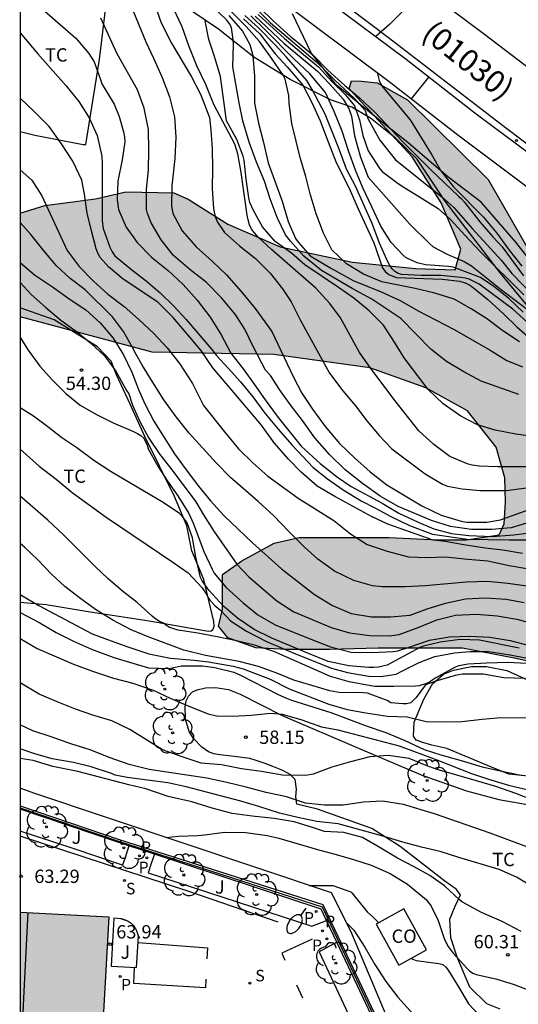
# Model space of a CAD drawing. Units: millimetres. Extents: x 586944 to 587299, y 4796790 to 4797041.
# Drawn here: x 586944 to 586972, y 4796848 to 4796903 of the extents above; entities that cross this region are included whole.
import ezdxf

# ---------------------------------------------------------------- set-up
doc = ezdxf.new("R2010")
doc.units = ezdxf.units.MM
for name, color, linetype in [('010106', 9, 'Continuous'), ('020104', 34, 'Continuous'), ('020109', 7, 'CABEZA_TALUD'), ('020110', 7, 'Continuous'), ('020204', 9, 'Continuous'), ('020308', 9, 'Continuous'), ('060108', 9, 'Continuous'), ('060113', 4, 'Continuous'), ('070104', 3, 'Continuous'), ('070105', 6, 'Continuous'), ('080107', 9, 'Continuous'), ('080109', 9, 'Continuous'), ('080301', 9, 'Continuous'), ('080302', 9, 'Continuous'), ('100106', 63, 'Continuous'), ('100116', 71, 'Continuous'), ('100202', 3, 'Continuous'), ('100301', 7, 'Continuous'), ('100302', 7, 'Continuous'), ('210201', 9, 'Continuous'), ('210203', 4, 'Continuous'), ('210204', 9, 'Continuous'), ('210205', 4, 'Continuous'), ('210301', 9, 'Continuous'), ('210303', 4, 'Continuous'), ('210304', 9, 'Continuous'), ('210305', 4, 'Continuous'), ('250202', 9, 'Continuous'), ('260101', 9, 'Continuous'), ('990501', 21, 'Continuous'), ('990504', 63, 'Continuous')]:
    doc.layers.add(name, color=color, linetype=linetype)
doc.layers.add('020105', color=24, linetype='Continuous', lineweight=30)
doc.layers.add('080111', color=7, linetype='Continuous', lineweight=30)
doc.styles.add('ARIAL', font='ARIAL.TTF', dxfattribs={"height": 1})
doc.styles.add('ROMANS', font='romans__.ttf', dxfattribs={"height": 1})
doc.linetypes.add('CABEZA_TALUD', pattern='A,0.1,[204,DONOSTI.shx,S=0.15,R=0,X=0,Y=0],0,0.2', length=0.3)

# ---------------------------------------------------------------- blocks, each defined once
blk = doc.blocks.new('ARBOL')
blk.add_circle((0, 0), 0.0587)
for centre, radius, start, end in [((-0.28, 0.855), 0.3, 359.2878, 173.6078), ((0.097, 0.97), 0.21, 23.1565, 160.4665), ((0.438, 0.881), 0.24, 301.578, 139.328), ((-0.564, 0.381), 0.532, 92.28, 254.58), ((0.656, 0.288), 0.443, 319.8556, 114.7656), ((-0.091, 0.321), 0.12, 119.14, 310.56), ((0.819, -0.249), 0.383, 235.5275, 62.0275), ((-0.556, -0.339), 0.555, 142.64, 266.54), ((-0.039, -0.384), 0.21, 189.64, 323.88), ((-0.301, -0.676), 0.45, 213.78, 295.32), ((0.299, -0.624), 0.532, 224.67, 0.24)]:
    blk.add_arc(centre, radius, start, end)
blk = doc.blocks.new('PLUVI3')
blk.add_circle((0, 0), 0.055)
blk = doc.blocks.new('COTAPU')
blk.add_circle((0, 0), 0.075)
blk = doc.blocks.new('PLUVI2')
blk.add_circle((0, 0), 0.055)
blk = doc.blocks.new('FAREDI')
blk.add_line((0, 0), (0.5, 0))
blk.add_lwpolyline([(0.5, 0, 0.159986), (0.538, -0.117, 0.106322), (0.675, -0.238, 0.071006), (0.858, -0.309, 0.057309), (1.099, -0.337, 0.057309), (1.339, -0.309, 0.071006), (1.522, -0.238, 0.106322), (1.659, -0.117, 0.159986), (1.697, 0, 0.159986), (1.659, 0.117, 0.106322), (1.522, 0.238, 0.071006), (1.339, 0.309, 0.057309), (1.099, 0.337, 0.057309), (0.858, 0.309, 0.071006), (0.675, 0.238, 0.106322), (0.538, 0.117, 0.159986)], format="xyb", close=True)
blk = doc.blocks.new('SANEA')
blk.add_circle((0, 0), 0.055)
blk = doc.blocks.new('PLUVI1')
blk.add_circle((0, 0), 0.055)

msp = doc.modelspace()

# ---------------------------------------------------------------- hatches: boundary and pattern name
at = {"layer": '990501'}
msp.add_hatch(color=256, dxfattribs=at).paths.add_polyline_path([(586949.081, 4796852.425), (586946.581, 4796852.563), (586944.081, 4796852.7), (586944.081, 4796833.109), (586946.038, 4796833.074), (586947.017, 4796833.056), (586947.995, 4796833.039), (586948.538, 4796842.731)])
at = {"layer": '990504'}
msp.add_hatch(color=256, dxfattribs=at).paths.add_polyline_path([(586944.082, 4796892.04), (586944.082, 4796886.213), (586951.513, 4796884.207), (586958.368, 4796884.087), (586963.772, 4796883.335), (586966.924, 4796882.199), (586969.284, 4796880.919), (586970.884, 4796878.875), (586971.376, 4796877.147), (586971.412, 4796875.783), (586971.332, 4796874.559), (586971.052, 4796873.939), (586969.204, 4796873.659), (586967.608, 4796873.659), (586964.856, 4796873.775), (586959.804, 4796873.791), (586958.392, 4796873.459), (586956.568, 4796872.471), (586955.484, 4796871.707), (586955.476, 4796869.739), (586955.26, 4796868.795), (586955.772, 4796868.139), (586957.348, 4796867.575), (586959.084, 4796867.483), (586961.496, 4796867.479), (586964.24, 4796867.547), (586968.996, 4796867.551), (586971.912, 4796866.999), (586977.227, 4796865.827), (586983.179, 4796862.183), (586986.543, 4796858.911), (586991.667, 4796859.099), (587006.042, 4796859.191), (587009.414, 4796859.782), (587009.75, 4796861.71), (587002.071, 4796863.035), (586996.099, 4796864.207), (586991.143, 4796865.831), (586987.723, 4796867.847), (586985.763, 4796870.195), (586983.371, 4796877.043), (586982.38, 4796878.855), (586980.38, 4796880.607), (586978.432, 4796882.483), (586975.62, 4796884.271), (586973.324, 4796888.91), (586970.44, 4796893.938), (586965.888, 4796898.426), (586964.18, 4796899.37), (586963.312, 4796899.47), (586962.745, 4796899.49), (586962.613, 4796899.046), (586966.164, 4796895.218), (586967.788, 4796892.618), (586968.892, 4796890.014), (586968.584, 4796888.847), (586966.356, 4796888.919), (586962.792, 4796889.275), (586958.724, 4796890.147), (586955.773, 4796891.419), (586953.549, 4796892.835), (586952.741, 4796893.175), (586950.025, 4796893.239), (586948.321, 4796892.839), (586945.481, 4796892.471)])

# ---------------------------------------------------------------- linework, layer by layer
at = {"layer": '010106', "flags": 128}
msp.add_lwpolyline([(586944.08, 4796790.053), (587294.07, 4796790.045), (587294.075, 4797040.038), (586944.085, 4797040.046)], close=True, dxfattribs=at)
at = {"layer": '020104', "flags": 128}
for points, elevation in [([(586968.683, 4796907.948), (586967.436, 4796905.857), (586966.922, 4796904.95), (586966.257, 4796904.073), (586964.897, 4796902.682), (586964.116, 4796901.977)], 43), ([(586951.234, 4796905.008), (586952.022, 4796902.752), (586952.598, 4796901.603), (586953.724, 4796899.717), (586954.238, 4796898.733), (586954.738, 4796897.417), (586954.816, 4796896.717), (586954.894, 4796895.669), (586954.912, 4796894.545), (586954.902, 4796893.433), (586954.974, 4796892.295), (586955.006, 4796892.089), (586955.082, 4796891.803), (586955.196, 4796891.535), (586955.598, 4796890.953), (586956.427, 4796890.201), (586957.329, 4796889.481), (586958.161, 4796888.667), (586958.863, 4796887.789), (586959.341, 4796887.043), (586959.847, 4796886.043), (586961.507, 4796883.029), (586962.247, 4796882.047), (586962.967, 4796881.199), (586963.603, 4796880.355), (586964.305, 4796879.531), (586965.021, 4796878.777), (586966.893, 4796877.367), (586967.867, 4796876.789), (586968.141, 4796876.669), (586968.979, 4796876.517), (586969.981, 4796876.433), (586971.453, 4796876.428), (586972.603, 4796876.585)], 49.5), ([(586972.163, 4796881.831), (586970.041, 4796882.58), (586969.064, 4796883.102), (586968.1, 4796883.683), (586967.208, 4796884.387), (586965.53, 4796886.112), (586963.883, 4796887.197), (586962.785, 4796887.8), (586961.05, 4796888.816), (586960.058, 4796889.619), (586959.308, 4796890.459), (586959.028, 4796890.815), (586958.562, 4796891.792), (586958.158, 4796892.839), (586957.837, 4796893.831), (586957.398, 4796894.912), (586956.979, 4796896.041), (586956.615, 4796897.229), (586956.419, 4796898.255), (586956.067, 4796900.272), (586956.091, 4796901.541), (586956.079, 4796901.786), (586955.977, 4796902.492), (586955.864, 4796902.703), (586955.715, 4796902.894), (586954.729, 4796903.855)], 48), ([(586957.6, 4796903.584), (586958.34, 4796902.862), (586958.68, 4796902.552), (586959.332, 4796901.97), (586959.668, 4796901.704), (586960.576, 4796900.932), (586961.416, 4796900.09), (586962.362, 4796899.224), (586963.185, 4796898.526), (586964.061, 4796897.72), (586965.615, 4796896.072), (586967.213, 4796894.478), (586968.761, 4796892.994), (586968.925, 4796892.856), (586969.087, 4796892.678), (586969.965, 4796891.542), (586970.701, 4796890.712), (586971.227, 4796890.146), (586972.434, 4796888.519)], 43.5), ([(586945.466, 4796903.407), (586947.22, 4796901.885), (586947.954, 4796901.033), (586948.248, 4796900.563), (586948.614, 4796899.563), (586948.686, 4796899.321), (586949.384, 4796898.165), (586949.65, 4796897.485), (586949.898, 4796896.617), (586949.954, 4796896.321), (586949.978, 4796896.049), (586949.826, 4796895.035), (586949.582, 4796893.841), (586949.538, 4796892.785), (586949.62, 4796892.239), (586950.048, 4796891.257), (586950.668, 4796890.381), (586951.482, 4796889.569), (586952.42, 4796888.811), (586953.264, 4796888.033), (586954.057, 4796887.147), (586954.783, 4796886.177), (586955.391, 4796885.227), (586955.951, 4796884.161), (586956.637, 4796883.275), (586957.269, 4796882.413), (586957.877, 4796881.531), (586958.607, 4796880.547), (586959.917, 4796878.927), (586960.975, 4796877.954), (586961.947, 4796877.184), (586962.716, 4796876.664), (586964.473, 4796875.717), (586965.413, 4796875.155), (586966.497, 4796874.643), (586967.387, 4796874.265), (586968.382, 4796874.005), (586969.355, 4796873.892), (586970.663, 4796873.833), (586971.887, 4796873.943), (586973.054, 4796874.084)], 51), ([(586972.97, 4796874.703), (586971.738, 4796874.333), (586970.642, 4796874.227), (586969.506, 4796874.243), (586968.316, 4796874.403), (586967.24, 4796874.739), (586966.306, 4796875.131), (586965.376, 4796875.537), (586964.358, 4796876.107), (586963.368, 4796876.821), (586962.378, 4796877.595), (586961.504, 4796878.459), (586960.676, 4796879.397), (586959.978, 4796880.371), (586959.344, 4796881.191), (586958.734, 4796882.057), (586958.188, 4796882.899), (586957.904, 4796883.199), (586957.232, 4796884.499), (586956.744, 4796885.509), (586956.188, 4796886.351), (586955.426, 4796887.283), (586954.566, 4796888.151), (586953.647, 4796888.861), (586952.709, 4796889.655), (586952.031, 4796890.531), (586951.451, 4796891.489), (586951.247, 4796892.013), (586951.197, 4796892.253), (586951.199, 4796893.381), (586951.305, 4796894.455), (586951.327, 4796895.565), (586951.307, 4796896.743), (586951.065, 4796897.943), (586950.691, 4796898.985), (586949.541, 4796901.007), (586948.621, 4796903.007)], 50.5), ([(586975.51, 4796877.753), (586970.99, 4796877.765), (586969.952, 4796877.795), (586969.53, 4796877.847), (586969.312, 4796877.905), (586968.288, 4796878.339), (586967.388, 4796879.023), (586966.538, 4796879.781), (586965.134, 4796881.565), (586963.8, 4796883.345), (586963.19, 4796884.199), (586962.128, 4796886.155), (586961.53, 4796886.963), (586960.728, 4796887.809), (586958.25, 4796889.977), (586957.458, 4796890.705), (586957.12, 4796891.137), (586957.006, 4796891.389), (586956.925, 4796891.655), (586956.869, 4796891.929), (586956.534, 4796894.329), (586956.35, 4796895.379), (586956.175, 4796895.931), (586954.995, 4796898.147), (586954.535, 4796899.279), (586954.027, 4796900.323), (586953.589, 4796901.459), (586953.203, 4796902.532), (586952.719, 4796903.554)], 49), ([(586972.207, 4796884.797), (586971.273, 4796885.424), (586970.338, 4796886.117), (586969.482, 4796886.646), (586968.53, 4796887.198), (586967.439, 4796887.541), (586966.33, 4796887.801), (586964.448, 4796888.169), (586963.415, 4796888.597), (586962.452, 4796889.182), (586961.642, 4796889.975), (586961.163, 4796890.922), (586960.756, 4796891.999), (586960.409, 4796893.124), (586960.163, 4796894.094), (586959.877, 4796895.097), (586959.379, 4796897.091), (586959.239, 4796898.216), (586959.209, 4796898.659), (586959.007, 4796899.577), (586958.889, 4796899.813), (586958.2, 4796900.82), (586957.56, 4796901.708), (586956.803, 4796902.54), (586955.977, 4796903.369)], 47), ([(586972.62, 4796885.916), (586971.827, 4796886.644), (586969.929, 4796888.034), (586969.378, 4796888.318), (586969.138, 4796888.387), (586968.907, 4796888.427), (586967.772, 4796888.522), (586966.67, 4796888.538), (586965.565, 4796888.587), (586965.371, 4796888.647), (586965.18, 4796888.757), (586965.036, 4796888.912), (586964.898, 4796889.095), (586964.786, 4796889.306), (586964.32, 4796890.355), (586963.908, 4796891.456), (586962.964, 4796893.558), (586962.468, 4796894.517), (586962.04, 4796895.64), (586961.252, 4796897.608), (586960.536, 4796898.994), (586960.224, 4796899.501), (586959.091, 4796900.824), (586958.45, 4796901.513), (586957.505, 4796902.474), (586956.738, 4796903.16)], 46), ([(586972.419, 4796886.461), (586971.583, 4796887.258), (586970.756, 4796887.92), (586970.003, 4796888.42), (586968.468, 4796888.999), (586968.208, 4796889.036), (586966.905, 4796889.137), (586966.444, 4796889.247), (586965.826, 4796889.533), (586965.652, 4796889.67), (586964.969, 4796890.395), (586964.4, 4796891.312), (586963.88, 4796892.39), (586963.385, 4796893.462), (586962.965, 4796894.463), (586962.571, 4796895.541), (586962.213, 4796896.649), (586961.764, 4796897.757), (586961.286, 4796898.836), (586960.403, 4796899.885), (586959.48, 4796900.747), (586957.92, 4796902.323), (586957.081, 4796903.141)], 45.5), ([(586957.483, 4796903.214), (586958.966, 4796901.868), (586960.031, 4796900.963), (586960.892, 4796900.269), (586961.639, 4796899.449), (586962.384, 4796898.72), (586962.911, 4796898.074), (586963.201, 4796897.285), (586963.379, 4796896.414), (586963.689, 4796895.54), (586964.329, 4796894.538), (586964.461, 4796894.385), (586965.292, 4796893.76), (586965.604, 4796893.553), (586966.58, 4796892.966), (586967.623, 4796892.306), (586968.326, 4796891.676), (586969.146, 4796890.779), (586969.997, 4796889.88), (586972.445, 4796887.445)], 44.5), ([(586957.534, 4796903.394), (586958.186, 4796902.76), (586960.802, 4796900.52), (586961.82, 4796899.509), (586962.884, 4796898.503), (586963.515, 4796897.818), (586963.666, 4796897.362), (586964.335, 4796896.144), (586965.224, 4796895.043), (586967.831, 4796892.965), (586968.515, 4796892.352), (586969.555, 4796891.16), (586971.197, 4796889.379), (586971.771, 4796888.647), (586973.711, 4796886.662)], 44), ([(586973.23, 4796879.44), (586972.004, 4796879.604), (586970.828, 4796879.824), (586969.83, 4796880.128), (586968.904, 4796880.612), (586967.908, 4796881.316), (586967.06, 4796882.114), (586965.71, 4796883.888), (586965.162, 4796884.778), (586964.54, 4796885.736), (586963.73, 4796886.547), (586962.868, 4796887.256), (586962.006, 4796887.859), (586960.105, 4796889.134), (586959.362, 4796889.79), (586958.45, 4796890.444), (586957.726, 4796891.268), (586957.215, 4796892.186), (586957.025, 4796892.642), (586956.967, 4796892.896), (586956.813, 4796893.948), (586956.703, 4796895.02), (586956.647, 4796895.238), (586956.286, 4796896.189), (586955.707, 4796897.23), (586955.359, 4796899.724), (586955.031, 4796900.863), (586954.703, 4796901.811), (586954.477, 4796902.951)], 48.5), ([(586956.668, 4796902.97), (586957.584, 4796902.125), (586958.45, 4796901.016), (586959.123, 4796900.279), (586959.993, 4796899.251), (586960.506, 4796898.27), (586960.976, 4796897.227), (586961.42, 4796896.051), (586961.882, 4796894.888), (586962.618, 4796893.441), (586963.119, 4796892.286), (586964.007, 4796890.36), (586964.491, 4796888.961), (586964.641, 4796888.754), (586964.837, 4796888.592), (586965.263, 4796888.42), (586967.853, 4796888.316), (586968.852, 4796888.218), (586969.136, 4796888.12), (586969.346, 4796888.024), (586969.52, 4796887.915), (586970.424, 4796887.185), (586971.315, 4796886.363), (586972.051, 4796885.638), (586972.974, 4796884.84)], 46.5), ([(586944.082, 4796902.185), (586945.071, 4796901.013), (586946.659, 4796899.225), (586947.389, 4796898.333), (586947.963, 4796897.399), (586948.413, 4796896.407), (586948.681, 4796895.251), (586948.703, 4796894.837), (586948.707, 4796891.585), (586948.755, 4796891.175), (586949.131, 4796890.117), (586949.257, 4796889.871), (586949.411, 4796889.641), (586950.379, 4796888.845), (586951.183, 4796888.235), (586951.961, 4796887.551), (586952.741, 4796886.803), (586953.43, 4796886.049), (586954.886, 4796884.367), (586955.142, 4796884.031), (586955.802, 4796883.315), (586956.486, 4796882.541), (586957.192, 4796881.699), (586957.868, 4796880.781), (586958.616, 4796879.879), (586959.39, 4796879.007), (586960.591, 4796877.719), (586961.395, 4796877.086), (586962.267, 4796876.47), (586963.293, 4796875.854), (586964.097, 4796875.443), (586964.952, 4796874.964), (586966.012, 4796874.468), (586967.312, 4796873.972), (586969.253, 4796873.688), (586971.618, 4796873.647), (586972.79, 4796873.647)], 51.5), ([(586964.18, 4796899.948), (586964.292, 4796899.498), (586964.388, 4796899.303), (586964.51, 4796899.13), (586966.043, 4796897.289), (586967.222, 4796895.375), (586967.775, 4796894.416), (586968.496, 4796893.521), (586970.174, 4796891.818), (586970.935, 4796890.916), (586971.622, 4796889.965), (586972.341, 4796889.055)], 43), ([(586967.098, 4796899.715), (586966.104, 4796898.475)], 43), ([(586972.374, 4796872.879), (586971.274, 4796873.063), (586970.268, 4796873.181), (586969.074, 4796873.369), (586968.014, 4796873.567), (586967.346, 4796873.63), (586964.781, 4796874.536), (586963.875, 4796874.964), (586961.81, 4796876.099), (586960.808, 4796876.675), (586959.912, 4796877.459), (586959.188, 4796878.193), (586958.392, 4796879.115), (586957.678, 4796880.113), (586956.118, 4796881.953), (586955.356, 4796882.819), (586954.934, 4796883.335), (586954.262, 4796884.335), (586952.701, 4796886.169), (586951.827, 4796887.023), (586949.887, 4796888.333), (586949.049, 4796889.011), (586948.585, 4796889.539), (586948.457, 4796889.785), (586948.357, 4796890.029), (586948.095, 4796891.043), (586947.865, 4796892.041), (586947.699, 4796893.117), (586947.551, 4796893.895), (586947.053, 4796894.959), (586946.407, 4796895.935), (586945.715, 4796896.913), (586944.881, 4796897.751), (586944.082, 4796898.52)], 52), ([(586972.743, 4796871.02), (586971.541, 4796871.194), (586970.409, 4796871.316), (586969.207, 4796871.264), (586966.919, 4796871.072), (586965.739, 4796871.002), (586964.479, 4796871.002), (586963.925, 4796871.06), (586962.873, 4796871.356), (586961.789, 4796871.888), (586960.849, 4796872.56), (586960.099, 4796873.246), (586959.219, 4796874.12), (586958.363, 4796875), (586957.489, 4796875.816), (586955.921, 4796877.156), (586955.125, 4796877.99), (586953.591, 4796879.66), (586952.865, 4796880.574), (586952.175, 4796881.54), (586951.527, 4796882.542), (586950.93, 4796883.514), (586950.614, 4796884.08), (586950.416, 4796884.476), (586949.908, 4796885.384), (586949.29, 4796886.206), (586947.738, 4796887.72), (586946.896, 4796888.362), (586946.124, 4796889.082), (586945.432, 4796889.892), (586944.682, 4796890.84), (586944.082, 4796891.521)], 53), ([(586944.082, 4796889.267), (586944.898, 4796888.572), (586945.896, 4796887.896), (586946.896, 4796887.182), (586947.778, 4796886.604), (586948.592, 4796885.874), (586949.314, 4796885.004), (586949.9, 4796884.07), (586950.38, 4796883.094), (586950.741, 4796882.122), (586951.107, 4796881.31), (586951.613, 4796880.332), (586952.777, 4796878.496), (586953.373, 4796877.668), (586954.129, 4796876.67), (586954.809, 4796875.84), (586955.551, 4796875.016), (586957.163, 4796873.478), (586958.793, 4796872.024), (586960.667, 4796870.584), (586961.673, 4796869.948), (586962.715, 4796869.506), (586963.877, 4796869.326), (586964.941, 4796869.322), (586966.043, 4796869.404), (586967.009, 4796869.766), (586968.033, 4796870.096), (586969.171, 4796870.328), (586970.283, 4796870.382), (586971.455, 4796870.312), (586972.473, 4796870.126)], 53.5), ([(586944.082, 4796888.136), (586944.708, 4796887.46), (586945.528, 4796886.738), (586946.382, 4796886.022), (586947.246, 4796885.372), (586948.066, 4796884.718), (586948.826, 4796884.002), (586949.474, 4796883.148), (586949.95, 4796882.268), (586950.071, 4796882.054), (586950.203, 4796881.864), (586950.403, 4796881.226), (586950.831, 4796880.31), (586951.323, 4796879.382), (586951.947, 4796878.464), (586952.641, 4796877.566), (586953.979, 4796875.784), (586954.401, 4796875.054), (586954.991, 4796874.14), (586956.283, 4796872.288), (586956.985, 4796871.558), (586958.543, 4796870.212), (586959.491, 4796869.608), (586960.533, 4796869.176), (586961.591, 4796868.71), (586962.631, 4796868.41), (586963.767, 4796868.266), (586964.873, 4796868.258), (586965.159, 4796868.28), (586965.431, 4796868.326), (586966.491, 4796868.71), (586967.557, 4796869.146), (586968.595, 4796869.404), (586969.785, 4796869.47), (586970.951, 4796869.372), (586972.055, 4796869.18), (586973.211, 4796868.874)], 54), ([(586944.082, 4796885.093), (586944.122, 4796884.99), (586944.536, 4796884.324), (586945.194, 4796883.434), (586945.904, 4796882.644), (586946.646, 4796881.898), (586947.47, 4796881.24), (586948.348, 4796880.718), (586949.323, 4796880.242), (586950.463, 4796879.748), (586950.691, 4796879.634), (586950.877, 4796879.518), (586951.041, 4796879.366), (586951.227, 4796878.98), (586951.283, 4796878.776), (586951.829, 4796877.796), (586952.379, 4796876.956), (586952.953, 4796876.128), (586953.573, 4796875.144), (586953.847, 4796874.562), (586954.421, 4796872.994), (586954.887, 4796872.002), (586955.015, 4796871.774), (586955.687, 4796870.974), (586956.635, 4796870.108), (586957.469, 4796869.43), (586958.451, 4796868.874), (586960.543, 4796868.024), (586961.565, 4796867.63), (586962.733, 4796867.332), (586963.895, 4796867.31), (586965.083, 4796867.372), (586965.347, 4796867.4), (586965.995, 4796867.606), (586967.127, 4796868.008), (586968.265, 4796868.194), (586969.409, 4796868.222), (586970.529, 4796868.166), (586971.677, 4796867.988), (586973.973, 4796867.394)], 54.5), ([(586944.082, 4796878.754), (586945.156, 4796877.804), (586946.114, 4796877.062), (586947.011, 4796876.322), (586948.935, 4796874.928), (586952.677, 4796872.396), (586953.547, 4796871.792), (586954.333, 4796870.956), (586954.551, 4796870.606), (586954.647, 4796870.422), (586954.763, 4796870.256), (586955.055, 4796869.96), (586955.359, 4796869.686), (586955.92, 4796869.091), (586956.823, 4796868.505), (586957.948, 4796867.934), (586959.58, 4796867.237), (586961.608, 4796866.428), (586962.512, 4796866.19), (586963.7, 4796865.984), (586964.397, 4796865.968), (586965.253, 4796866.095), (586965.573, 4796866.27), (586966.553, 4796866.756), (586967.427, 4796867.08), (586968.551, 4796867.3), (586969.419, 4796867.372), (586970.467, 4796867.362), (586971.563, 4796867.198), (586972.653, 4796866.994)], 55.5), ([(586972.615, 4796866.694), (586971.555, 4796866.742), (586970.341, 4796866.714), (586969.315, 4796866.654), (586968.791, 4796866.552), (586968.539, 4796866.464), (586967.487, 4796865.894), (586967.163, 4796865.652), (586966.967, 4796865.562), (586966.549, 4796865.434), (586966.339, 4796865.408), (586965.133, 4796865.392), (586964.065, 4796865.4), (586963.833, 4796865.43), (586962.615, 4796865.664), (586961.569, 4796865.952), (586958.361, 4796867.36), (586957.279, 4796867.732), (586956.273, 4796867.968), (586955.171, 4796868.186), (586954.081, 4796868.392), (586952.987, 4796868.57), (586952.499, 4796868.712), (586952.321, 4796868.824), (586952.159, 4796868.968), (586951.931, 4796869.062), (586951.731, 4796869.182), (586951.515, 4796869.356), (586950.669, 4796870.13), (586949.851, 4796870.766), (586949.045, 4796871.456), (586948.299, 4796872.154), (586946.547, 4796873.908), (586945.643, 4796874.754), (586944.082, 4796876.118)], 56), ([(586972.515, 4796865.84), (586971.327, 4796865.88), (586970.157, 4796866.094), (586968.989, 4796866.086), (586968.575, 4796866.01), (586967.483, 4796865.702), (586966.901, 4796865.484), (586966.379, 4796864.786), (586966.075, 4796864.478), (586965.845, 4796864.43), (586965.625, 4796864.426), (586964.957, 4796864.486), (586964.753, 4796864.61), (586963.647, 4796865.018), (586963.405, 4796865.048), (586963.145, 4796865.052), (586962.137, 4796865.04), (586961.529, 4796865.162), (586960.517, 4796865.446), (586959.489, 4796865.758), (586958.537, 4796866.144), (586957.505, 4796866.53), (586956.411, 4796866.814), (586954.521, 4796867.15), (586953.301, 4796867.446), (586951.291, 4796868.19), (586950.341, 4796868.579), (586949.301, 4796869.123), (586948.333, 4796869.723), (586947.419, 4796870.397), (586946.599, 4796871.033), (586945.839, 4796871.727), (586945.083, 4796872.529), (586944.335, 4796873.233), (586944.081, 4796873.451)], 56.5), ([(586944.081, 4796870.577), (586944.167, 4796870.513), (586945.127, 4796869.961), (586948.145, 4796868.363), (586949.199, 4796867.967), (586950.155, 4796867.631), (586951.335, 4796867.235), (586952.547, 4796866.999), (586953.885, 4796866.877), (586954.694, 4796866.786), (586956.082, 4796866.547), (586956.644, 4796866.398), (586958.163, 4796865.802), (586959.225, 4796865.27), (586961.463, 4796864.402), (586962.507, 4796864.112), (586963.559, 4796863.908), (586964.765, 4796863.722), (586965.873, 4796863.698), (586966.949, 4796863.43), (586967.853, 4796863.402), (586968.965, 4796863.432), (586970.103, 4796863.56), (586971.157, 4796863.648), (586973.57, 4796863.642)], 57), ([(586944.081, 4796868.105), (586945.047, 4796867.535), (586947.095, 4796866.655), (586948.157, 4796866.261), (586949.331, 4796865.871), (586950.429, 4796865.589), (586951.565, 4796865.193), (586952.537, 4796864.735), (586953.587, 4796864.283), (586954.675, 4796863.853), (586955.135, 4796863.753), (586956.063, 4796863.729), (586957.093, 4796863.78), (586958.185, 4796863.906), (586958.847, 4796863.832), (586959.953, 4796863.53), (586961.053, 4796863.134), (586961.977, 4796862.964), (586965.421, 4796862.06), (586967.545, 4796861.272), (586969.506, 4796860.498), (586970.456, 4796860.182), (586971.588, 4796859.846), (586972.616, 4796859.598)], 58), ([(586972.96, 4796858.996), (586971.99, 4796859.382), (586970.878, 4796859.768), (586969.79, 4796860.096), (586967.565, 4796860.72), (586966.939, 4796860.946), (586965.999, 4796861.348), (586964.801, 4796861.512), (586963.783, 4796861.438), (586962.693, 4796861.158), (586961.633, 4796860.86), (586960.579, 4796860.463), (586960.175, 4796860.385), (586958.855, 4796860.405), (586957.669, 4796860.619), (586956.545, 4796860.773), (586955.425, 4796860.983), (586954.269, 4796861.089), (586953.197, 4796861.431), (586952.095, 4796861.839), (586950.265, 4796862.969), (586949.243, 4796863.471), (586948.177, 4796863.791), (586947.197, 4796864.127), (586946.159, 4796864.529), (586945.147, 4796864.973), (586944.081, 4796865.611)], 58.5), ([(586972.613, 4796856.373), (586970.544, 4796857.142), (586967.42, 4796858.224), (586965.662, 4796858.761), (586964.482, 4796858.936), (586963.416, 4796858.885), (586962.279, 4796858.721), (586961.223, 4796858.727), (586960.143, 4796858.839), (586959.078, 4796859.18), (586957.934, 4796859.432), (586956.816, 4796859.733), (586955.72, 4796859.996), (586954.6, 4796860.23), (586953.478, 4796860.415), (586951.34, 4796860.734), (586950.225, 4796861.013), (586949.088, 4796861.398), (586948.017, 4796861.828), (586946.944, 4796862.172), (586945.836, 4796862.567), (586944.79, 4796862.903), (586944.081, 4796863.233)], 59), ([(586972.602, 4796854.323), (586972.04, 4796854.673), (586971.054, 4796855.095), (586968.794, 4796855.777), (586967.736, 4796856.119), (586966.688, 4796856.353), (586965.625, 4796856.638), (586964.575, 4796856.948), (586961.993, 4796857.66), (586960.789, 4796857.808), (586959.727, 4796858.018), (586958.695, 4796858.26), (586957.529, 4796858.642), (586956.511, 4796858.942), (586953.427, 4796859.748), (586952.395, 4796859.976), (586950.111, 4796860.282), (586949.433, 4796860.414), (586949.225, 4796860.502), (586948.075, 4796860.878), (586947.095, 4796861.116), (586945.879, 4796861.336), (586944.901, 4796861.606), (586944.081, 4796861.886)], 59.5), ([(586952.289, 4796856.907), (586952.999, 4796856.968), (586954.073, 4796857.018), (586954.489, 4796857.058), (586955.591, 4796857.208), (586956.791, 4796857.186), (586957.987, 4796857.012), (586958.643, 4796856.858), (586960.831, 4796856.216), (586961.877, 4796855.948), (586962.863, 4796855.67), (586963.847, 4796855.334), (586964.924, 4796854.876), (586965.904, 4796854.276), (586966.958, 4796853.386), (586967.22, 4796853.04), (586967.614, 4796852.22), (586967.98, 4796851.162), (586968.18, 4796850.762), (586968.47, 4796850.384), (586969.232, 4796849.54), (586969.394, 4796849.39), (586969.57, 4796849.266), (586969.77, 4796849.196), (586970.874, 4796848.946), (586971.906, 4796848.632), (586972.882, 4796848.242)], 60.5), ([(586960.364, 4796854.197), (586961.689, 4796854.19), (586962.703, 4796853.837), (586962.759, 4796853.789), (586963.633, 4796852.716), (586963.99, 4796852.4), (586964.273, 4796852.095)], 61), ([(586962.459, 4796852.092), (586962.883, 4796851.69), (586963.498, 4796850.731), (586964.061, 4796849.752), (586964.672, 4796848.792), (586965.349, 4796847.906), (586966.211, 4796846.961), (586966.973, 4796846.076), (586967.616, 4796845.469), (586968.422, 4796844.768), (586968.808, 4796844.51), (586970.002, 4796844.048), (586971.016, 4796843.941)], 61.5), ([(586966.125, 4796850.101), (586966.191, 4796850.047), (586966.385, 4796849.979), (586967.669, 4796849.804), (586967.883, 4796849.748), (586968.046, 4796849.606), (586968.183, 4796849.439), (586968.775, 4796848.501), (586969.334, 4796847.533), (586969.936, 4796846.905)], 61)]:
    msp.add_lwpolyline(points, dxfattribs=dict(at, elevation=elevation))
at = {"layer": '020105', "flags": 128}
for points, elevation in [([(586950.329, 4796903.692), (586951.153, 4796901.68), (586951.587, 4796900.76), (586952.077, 4796899.666), (586952.497, 4796898.578), (586952.783, 4796897.456), (586952.849, 4796896.308), (586952.801, 4796895.124), (586952.617, 4796893.578), (586952.605, 4796892.442), (586952.683, 4796892.014), (586953.215, 4796891.054), (586953.989, 4796890.136), (586954.911, 4796889.314), (586955.694, 4796888.572), (586956.524, 4796887.638), (586957.314, 4796886.68), (586958.252, 4796885.379), (586959.464, 4796882.838), (586959.942, 4796881.914), (586960.538, 4796881.016), (586961.26, 4796880.024), (586962.076, 4796879.082), (586962.914, 4796878.268), (586963.798, 4796877.476), (586964.736, 4796876.746), (586966.708, 4796875.564), (586967.8, 4796875.046), (586968.926, 4796874.698), (586969.222, 4796874.652), (586970.362, 4796874.64), (586971.138, 4796874.78), (586972.962, 4796875.441)], 50), ([(586955.831, 4796903.167), (586956.595, 4796902.279), (586957.01, 4796901.538), (586957.179, 4796900.904), (586957.287, 4796899.741), (586957.275, 4796898.222), (586957.507, 4796897.101), (586957.79, 4796896.008), (586958.046, 4796894.878), (586958.833, 4796892.721), (586959.184, 4796891.561), (586959.597, 4796890.622), (586959.73, 4796890.402), (586960.421, 4796889.639), (586961.609, 4796888.933), (586962.827, 4796888.257), (586964.412, 4796887.603), (586965.474, 4796887.126), (586966.501, 4796886.536), (586968.53, 4796885.488), (586970.553, 4796884.325), (586971.498, 4796883.747), (586972.378, 4796883.392)], 47.5), ([(586957.313, 4796903.13), (586958.949, 4796901.594), (586960.833, 4796900.032), (586961.497, 4796899.321), (586962.266, 4796898.464), (586962.588, 4796897.927), (586962.748, 4796897.495), (586962.911, 4796896.395), (586963.241, 4796895.188), (586963.677, 4796894.059), (586966.012, 4796891.442), (586967.148, 4796890.312), (586967.347, 4796890.149), (586968.174, 4796889.71), (586969.097, 4796889.323), (586969.493, 4796889.08), (586971.187, 4796887.729), (586972.874, 4796886.439)], 45), ([(586944.082, 4796894.469), (586944.732, 4796893.894), (586945.304, 4796893.012), (586946.734, 4796889.938), (586947.4, 4796889.046), (586948.196, 4796888.226), (586949.028, 4796887.488), (586949.934, 4796886.788), (586950.762, 4796886.054), (586951.584, 4796885.278), (586952.359, 4796884.46), (586953.063, 4796883.576), (586953.782, 4796882.455), (586954.407, 4796881.206), (586955.587, 4796879.726), (586956.381, 4796878.774), (586957.185, 4796877.992), (586958.039, 4796877.242), (586958.905, 4796876.59), (586959.741, 4796876.004), (586961.749, 4796874.74), (586962.695, 4796873.994), (586963.623, 4796873.392), (586964.745, 4796873.008), (586965.945, 4796872.698), (586967.031, 4796872.652), (586968.035, 4796872.704), (586969.295, 4796872.56), (586970.425, 4796872.466), (586971.615, 4796872.208), (586972.729, 4796872.012)], 52.5), ([(586972.185, 4796867.552), (586969.949, 4796868.01), (586968.867, 4796868.036), (586967.745, 4796867.89), (586966.795, 4796867.66), (586966.599, 4796867.586), (586964.747, 4796866.606), (586964.515, 4796866.536), (586964.263, 4796866.49), (586963.999, 4796866.468), (586963.725, 4796866.47), (586962.599, 4796866.56), (586961.433, 4796866.814), (586960.317, 4796867.254), (586958.263, 4796868.124), (586957.261, 4796868.606), (586956.329, 4796869.236), (586955.543, 4796869.918), (586954.701, 4796870.816), (586954.333, 4796871.35), (586954.247, 4796871.54), (586953.985, 4796872.684), (586953.791, 4796873.76), (586953.493, 4796874.614), (586953.223, 4796874.974), (586953.047, 4796875.136), (586952.139, 4796875.75), (586949.215, 4796877.479), (586948.231, 4796878.122), (586947.266, 4796878.832), (586946.43, 4796879.392), (586945.636, 4796880.016), (586944.826, 4796880.616), (586944.082, 4796881.08)], 55), ([(586944.081, 4796869.556), (586945.187, 4796868.975), (586946.107, 4796868.437), (586947.077, 4796867.945), (586948.107, 4796867.494), (586949.359, 4796867.039), (586951.309, 4796866.457), (586952.477, 4796866.407), (586953.155, 4796866.557), (586954.356, 4796866.555), (586955.049, 4796866.464), (586956.119, 4796866.204), (586956.497, 4796866.04), (586958.617, 4796864.944), (586959.086, 4796864.735), (586959.371, 4796864.622), (586961.571, 4796863.942), (586963.563, 4796863.176), (586964.669, 4796862.812), (586965.713, 4796862.38), (586966.843, 4796861.854), (586967.767, 4796861.552), (586968.925, 4796861.238), (586970.094, 4796860.884), (586971.206, 4796860.628), (586972.302, 4796860.4)], 57.5), ([(586972.304, 4796851.61), (586971.228, 4796852.18), (586970.064, 4796852.684), (586968.988, 4796853.258), (586968.816, 4796853.394), (586967.984, 4796854.184), (586967.148, 4796854.752), (586966.268, 4796855.244), (586965.336, 4796855.728), (586964.401, 4796856.298), (586963.363, 4796856.896), (586962.313, 4796857.176), (586961.221, 4796857.234), (586960.607, 4796857.448), (586959.519, 4796857.776), (586958.379, 4796857.962), (586957.157, 4796858.094), (586956.013, 4796858.256), (586954.901, 4796858.552), (586953.749, 4796858.906), (586952.423, 4796859.204), (586951.169, 4796859.632), (586950.197, 4796859.868), (586947.337, 4796860.605), (586945.927, 4796860.886), (586944.817, 4796861.238), (586944.081, 4796861.344)], 60)]:
    msp.add_lwpolyline(points, dxfattribs=dict(at, elevation=elevation))
at = {"layer": '020109'}
msp.add_polyline3d([(586982.567, 4796847.219, 60.022), (586980.559, 4796850.555, 58.982), (586979.231, 4796853.923, 58.294), (586978.759, 4796857.883, 57.662), (586979.663, 4796860.443, 57.126), (586980.999, 4796863.507, 55.774), (586982.039, 4796867.819, 53.43), (586982.023, 4796873.219, 50.991), (586981.319, 4796876.523, 48.911), (586980.704, 4796878.243, 48.471), (586979.472, 4796879.899, 48.143), (586975.256, 4796883.667, 45.607), (586971.128, 4796888.666, 44.631), (586968.016, 4796892.722, 44.287), (586966.432, 4796895.082, 44.263), (586965.216, 4796896.258, 44.263), (586963.816, 4796897.386, 44.471), (586962.768, 4796898.002, 44.703), (586961.561, 4796898.426, 45.223), (586959.297, 4796899.57, 46.535), (586957.233, 4796900.81, 47.671), (586955.257, 4796902.386, 48.479), (586953.169, 4796903.794, 49.207)], dxfattribs=at)
at = {"layer": '020110'}
msp.add_polyline3d([(586973.708, 4796888.238, 42.423), (586971.992, 4796890.406, 42.703), (586970.044, 4796892.666, 42.851), (586968.176, 4796894.082, 43.039), (586965.916, 4796896.022, 42.907), (586964.048, 4796897.474, 43.123), (586961.877, 4796899.27, 43.279), (586960.477, 4796901.054, 43.287), (586959.417, 4796903.25, 43.291)], dxfattribs=at)
at = {"layer": '060108'}
for points in [[(586944.082, 4796917.099, 44.239), (586948.407, 4796913.882, 44.009), (586952.891, 4796910.426, 43.731), (586957.283, 4796907.112, 43.479), (586961.491, 4796903.928, 43.315), (586965.83, 4796900.702, 43.081), (586969.696, 4796897.692, 42.829), (586972.916, 4796895.284, 42.699), (586977.178, 4796892.082, 42.473), (586980.958, 4796889.212, 42.251), (586983.328, 4796887.394, 42.089), (586985.98, 4796885.396, 41.935), (586988.547, 4796883.502, 41.847), (586991.133, 4796881.518, 41.759), (586993.307, 4796880.068, 41.643), (586995.205, 4796878.908, 41.551), (586996.919, 4796877.994, 41.415), (586999.225, 4796876.92, 41.349), (587001.323, 4796876.004, 41.271), (587003.487, 4796875.194, 41.141), (587005.371, 4796874.59, 41.115)], [(587004.911, 4796873.068, 41.164), (587002.967, 4796873.691, 41.193), (587000.728, 4796874.529, 41.327), (586998.573, 4796875.47, 41.407), (586996.212, 4796876.57, 41.476), (586994.419, 4796877.526, 41.616), (586992.454, 4796878.727, 41.711), (586990.21, 4796880.224, 41.831), (586987.593, 4796882.231, 41.92), (586985.033, 4796884.12, 42.008), (586982.369, 4796886.127, 42.162), (586979.997, 4796887.947, 42.324), (586976.223, 4796890.812, 42.546), (586971.965, 4796894.011, 42.772), (586968.735, 4796896.427, 42.902), (586964.871, 4796899.435, 43.154), (586960.54, 4796902.655, 43.388), (586956.327, 4796905.843, 43.552), (586951.93, 4796909.16, 43.804), (586947.45, 4796912.613, 44.082), (586944.082, 4796915.118, 44.261)]]:
    msp.add_polyline3d(points, dxfattribs=at)
at = {"layer": '060113'}
msp.add_polyline3d([(586944.082, 4796917.617, 44.145), (586947.494, 4796915.074, 43.985), (586951.814, 4796911.706, 43.753), (586957.03, 4796907.826, 43.377), (586964.83, 4796901.922, 42.913), (586971.421, 4796896.858, 42.673), (586980.365, 4796890.106, 42.129), (586988.204, 4796884.25, 41.793), (586991.964, 4796881.458, 41.577), (586993.772, 4796880.306, 41.465), (586995.46, 4796879.29, 41.457), (586997.092, 4796878.41, 41.369), (586999.516, 4796877.234, 41.265), (587001.86, 4796876.298, 41.161), (587003.916, 4796875.498, 41.025), (587006.516, 4796874.706, 40.961)], dxfattribs=at)
at = {"layer": '070104'}
for points in [[(586944.082, 4796896.636, 52.345), (586944.917, 4796896.423, 52.311), (586947.625, 4796895.895, 51.887), (586947.785, 4796895.895, 51.731), (586948.553, 4796900.691, 50.847), (586948.981, 4796904.287, 50.327), (586948.269, 4796904.511, 50.475), (586945.209, 4796905.079, 50.879), (586944.082, 4796905.34, 51.012)], [(586944.081, 4796870.148, 57.015), (586945.548, 4796870.012, 56.83), (586948.02, 4796869.6, 56.61), (586949.64, 4796869.355, 56.33), (586951.34, 4796869.087, 56.19), (586954.468, 4796868.559, 56.062), (586954.688, 4796868.507, 56.01), (586954.844, 4796868.535, 55.99), (586954.96, 4796868.631, 55.97), (586955, 4796868.803, 55.93), (586954.98, 4796869.063, 55.894), (586954.424, 4796871.423, 55.574), (586953.752, 4796873.035, 55.21), (586953.476, 4796874.443, 55.058), (586952.78, 4796876.083, 54.89), (586951.104, 4796879.475, 54.45), (586950.16, 4796881.535, 54.218), (586949.509, 4796882.943, 54.098), (586949.205, 4796883.715, 54.094), (586948.441, 4796884.523, 54.114), (586946.001, 4796886.039, 54.358), (586944.082, 4796886.711, 54.392)], [(586972.695, 4796860.355, 57.382), (586971.611, 4796860.459, 57.378), (586970.635, 4796860.851, 57.318), (586968.108, 4796861.899, 57.166), (586967.272, 4796862.091, 57.138), (586966.752, 4796862.239, 57.138), (586966.384, 4796862.371, 57.134), (586966.232, 4796862.611, 57.074), (586966.268, 4796863.383, 56.982), (586966.816, 4796864.687, 56.678), (586967.308, 4796865.543, 56.662), (586967.924, 4796866.087, 56.606), (586968.48, 4796866.315, 56.578), (586969.504, 4796866.531, 56.55), (586970.34, 4796866.527, 56.518), (586971.488, 4796866.303, 56.522), (586972.724, 4796865.731, 56.534)], [(586971.115, 4796847.232, 60.786), (586970.359, 4796847.528, 60.766), (586969.407, 4796848.468, 60.718), (586968.695, 4796850.168, 60.51), (586968.339, 4796851.252, 60.394), (586968.275, 4796852.308, 60.206), (586968.583, 4796853.032, 60.034), (586968.879, 4796853.672, 59.798), (586968.635, 4796853.988, 59.734), (586967.991, 4796854.444, 59.722), (586965.484, 4796856.4, 59.514), (586963.896, 4796857.408, 59.378), (586960.82, 4796858.488, 59.134), (586959.668, 4796858.768, 59.082), (586959.616, 4796859.18, 58.97), (586959.648, 4796859.624, 58.922), (586959.572, 4796860.16, 58.394), (586959.28, 4796860.44, 58.354), (586958.872, 4796860.668, 58.35), (586958.32, 4796860.888, 58.298), (586957.888, 4796861.068, 58.294), (586957.368, 4796861.224, 58.302), (586957.016, 4796861.344, 58.302), (586955.992, 4796861.472, 58.314), (586955.336, 4796861.544, 58.298), (586954.996, 4796861.612, 58.29), (586954.688, 4796861.724, 58.298), (586954.316, 4796861.976, 58.294), (586953.852, 4796862.468, 58.278), (586953.604, 4796862.868, 58.254), (586953.388, 4796863.568, 58.174), (586953.38, 4796864.268, 58.018), (586953.432, 4796864.584, 58.022), (586953.56, 4796864.848, 58.006), (586953.796, 4796865.092, 57.954), (586954.06, 4796865.208, 57.922), (586954.512, 4796865.332, 57.87), (586955.08, 4796865.339, 57.822), (586955.808, 4796865.227, 57.814), (586956.472, 4796864.971, 57.818), (586958.836, 4796863.759, 57.986), (586963.128, 4796861.935, 58.41), (586966.752, 4796860.387, 58.662), (586969.219, 4796859.519, 58.746), (586971.031, 4796859.035, 58.75), (586972.975, 4796858.695, 58.678)]]:
    msp.add_polyline3d(points, dxfattribs=at)
at = {"layer": '070105'}
for points in [[(586944.081, 4796858.674, 63.732), (586949.661, 4796856.791, 63.898), (586961.126, 4796853.136, 63.751), (586971.774, 4796830.67, 63.992), (586965.989, 4796843.822, 62.352), (586962.697, 4796851.619, 61.395), (586961.61, 4796853.779, 61.299), (586944.85, 4796859.403, 60.651), (586944.081, 4796859.676, 60.605)], [(586950.21, 4796856.436, 63.824), (586949.635, 4796856.626, 63.824), (586946.858, 4796857.559, 63.742), (586944.081, 4796858.491, 63.66)], [(586951.641, 4796855.965, 63.824), (586950.21, 4796856.436, 63.824)], [(586961.343, 4796852.223, 63.823), (586961.04, 4796852.867, 63.823), (586955.337, 4796854.747, 63.824), (586951.641, 4796855.965, 63.824)], [(586961.919, 4796851.003, 63.822), (586961.343, 4796852.223, 63.823)], [(586968.146, 4796837.808, 63.814), (586964.837, 4796844.819, 63.818), (586961.919, 4796851.003, 63.822)]]:
    msp.add_polyline3d(points, dxfattribs=at)
at = {"layer": '080107'}
msp.add_polyline3d([(586964.123, 4796852.012, 63.11), (586965.411, 4796849.705, 62.747), (586966.975, 4796850.572, 62.786), (586965.687, 4796852.879, 63.149), (586964.123, 4796852.012, 63.11)], dxfattribs=at)
at = {"layer": '080109'}
msp.add_polyline3d([(586944.517, 4796852.676, 82.643), (586944.297, 4796848.223, 82.658), (586944.081, 4796843.836, 82.672)], dxfattribs=at)
at = {"layer": '080111'}
msp.add_polyline3d([(586944.081, 4796852.7, 63.451), (586946.581, 4796852.563, 63.594), (586949.081, 4796852.425, 63.736), (586948.538, 4796842.731, 63.982), (586947.995, 4796833.039, 64.227)], dxfattribs=at)
at = {"layer": '100106', "elevation": 54.272, "flags": 128}
for points in [[(586944.082, 4796892.04), (586945.481, 4796892.471), (586948.321, 4796892.839), (586950.025, 4796893.239), (586952.741, 4796893.175), (586953.549, 4796892.835), (586955.773, 4796891.419), (586958.724, 4796890.147), (586962.792, 4796889.275), (586966.356, 4796888.919), (586968.584, 4796888.847), (586968.892, 4796890.014), (586967.788, 4796892.618), (586966.164, 4796895.218), (586962.613, 4796899.046), (586962.745, 4796899.49), (586963.312, 4796899.47), (586964.18, 4796899.37), (586965.888, 4796898.426), (586970.44, 4796893.938), (586973.324, 4796888.91)], [(586977.227, 4796865.827), (586971.912, 4796866.999), (586968.996, 4796867.551), (586964.24, 4796867.547), (586961.496, 4796867.479), (586959.084, 4796867.483), (586957.348, 4796867.575), (586955.772, 4796868.139), (586955.26, 4796868.795), (586955.476, 4796869.739), (586955.484, 4796871.707), (586956.568, 4796872.471), (586958.392, 4796873.459), (586959.804, 4796873.791), (586964.856, 4796873.775), (586967.608, 4796873.659), (586969.204, 4796873.659), (586971.052, 4796873.939), (586971.332, 4796874.559), (586971.412, 4796875.783), (586971.376, 4796877.147), (586970.884, 4796878.875), (586969.284, 4796880.919), (586966.924, 4796882.199), (586963.772, 4796883.335), (586958.368, 4796884.087), (586951.513, 4796884.207), (586944.082, 4796886.213)]]:
    msp.add_lwpolyline(points, dxfattribs=at)
at = {"layer": '100116'}
for points in [[(586944.081, 4796858.568, 63.733), (586949.629, 4796856.696, 63.898), (586961.082, 4796853.002, 63.846), (586971.706, 4796830.554, 64.167), (587006.713, 4796822.378, 63.978)], [(586950.21, 4796856.436, 63.823), (586950.031, 4796855.891, 63.819), (586949.851, 4796855.346, 63.766), (586947.065, 4796856.271, 63.552), (586944.081, 4796857.26, 63.337)], [(586951.641, 4796855.965, 63.822), (586951.466, 4796855.433, 63.822), (586951.291, 4796854.902, 63.822), (586960.515, 4796851.904, 63.771), (586961.343, 4796852.223, 63.782)], [(586949.77, 4796852.319, 63.921), (586949.364, 4796852.352, 63.963), (586949.215, 4796849.652, 64.075), (586950.631, 4796849.575, 63.977), (586950.746, 4796851.352, 63.935), (586950.739, 4796851.376, 63.935), (586950.731, 4796851.4, 63.934), (586950.724, 4796851.423, 63.934), (586950.716, 4796851.447, 63.934), (586950.709, 4796851.471, 63.933), (586950.701, 4796851.494, 63.933), (586950.693, 4796851.518, 63.933), (586950.685, 4796851.541, 63.932), (586950.677, 4796851.565, 63.932), (586950.669, 4796851.588, 63.932), (586950.66, 4796851.611, 63.931), (586950.651, 4796851.634, 63.931), (586950.642, 4796851.656, 63.931), (586950.632, 4796851.679, 63.93), (586950.622, 4796851.701, 63.93), (586950.612, 4796851.723, 63.93), (586950.601, 4796851.744, 63.929), (586950.59, 4796851.765, 63.929), (586950.578, 4796851.786, 63.929), (586950.566, 4796851.807, 63.928), (586950.553, 4796851.827, 63.928), (586950.54, 4796851.847, 63.928), (586950.513, 4796851.885, 63.927), (586950.483, 4796851.921, 63.926), (586950.469, 4796851.938, 63.926), (586950.453, 4796851.955, 63.926), (586950.438, 4796851.972, 63.925), (586950.422, 4796851.988, 63.925), (586950.405, 4796852.003, 63.925), (586950.388, 4796852.019, 63.924), (586950.371, 4796852.034, 63.924), (586950.353, 4796852.048, 63.924), (586950.335, 4796852.063, 63.924), (586950.317, 4796852.076, 63.923), (586950.298, 4796852.09, 63.923), (586950.279, 4796852.103, 63.923), (586950.259, 4796852.116, 63.923), (586950.24, 4796852.128, 63.922), (586950.22, 4796852.14, 63.922), (586950.2, 4796852.152, 63.922), (586950.18, 4796852.163, 63.922), (586950.159, 4796852.174, 63.922), (586950.139, 4796852.184, 63.921), (586950.118, 4796852.194, 63.921), (586950.085, 4796852.209, 63.921), (586950.051, 4796852.224, 63.921), (586950.038, 4796852.229, 63.921), (586950.026, 4796852.234, 63.921), (586950.013, 4796852.239, 63.921), (586950.001, 4796852.244, 63.921), (586949.988, 4796852.249, 63.921), (586949.975, 4796852.253, 63.921), (586949.963, 4796852.258, 63.921), (586949.95, 4796852.262, 63.921), (586949.937, 4796852.267, 63.921), (586949.924, 4796852.271, 63.921), (586949.911, 4796852.275, 63.921), (586949.899, 4796852.279, 63.921), (586949.886, 4796852.284, 63.921), (586949.873, 4796852.288, 63.921), (586949.86, 4796852.292, 63.921), (586949.847, 4796852.296, 63.921), (586949.834, 4796852.3, 63.921), (586949.822, 4796852.303, 63.921), (586949.809, 4796852.307, 63.921), (586949.796, 4796852.311, 63.921), (586949.783, 4796852.315, 63.921), (586949.77, 4796852.319, 63.921)], [(586961.919, 4796851.003, 63.798), (586960.93, 4796850.466, 63.812), (586967.082, 4796837.306, 64.068), (586968.146, 4796837.808, 63.814)]]:
    msp.add_polyline3d(points, dxfattribs=at)
at = {"layer": '260101'}
for points in [[(586944.083, 4796921.978, 44.448), (586945.049, 4796921.222, 44.389), (586947.387, 4796919.452, 44.251), (586950.377, 4796917.14, 44.063), (586953.839, 4796914.488, 43.861), (586957.363, 4796911.85, 43.675), (586960.347, 4796909.544, 43.493), (586963.193, 4796907.392, 43.333), (586966.251, 4796905.102, 43.147), (586970.232, 4796902.11, 42.953), (586972.921, 4796900.072, 42.715), (586975.49, 4796898.137, 42.475), (586982.322, 4796892.91, 42.191), (586985.996, 4796890.114, 41.989), (586989.501, 4796887.468, 41.809), (586992.501, 4796885.252, 41.675), (586993.959, 4796884.196, 41.559), (586995.591, 4796883.148, 41.471), (586996.957, 4796882.38, 41.411), (586999.091, 4796881.254, 41.289), (587001.125, 4796880.294, 41.197), (587003.517, 4796879.312, 41.071), (587005.769, 4796878.452, 40.931)], [(586953.532, 4796853.87, 63.532), (586944.081, 4796856.97, 63.374)], [(586958.616, 4796852.133, 63.644), (586953.532, 4796853.87, 63.532)], [(586950.723, 4796850.997, 63.943), (586954.626, 4796850.683, 63.931), (586954.595, 4796850.065, 63.924)], [(586960.521, 4796851.186, 63.607), (586958.813, 4796850.392, 63.713), (586958.994, 4796850.004, 63.723)], [(586954.538, 4796848.929, 63.912), (586954.514, 4796848.443, 63.907), (586950.482, 4796848.683, 63.915), (586950.523, 4796849.581, 63.915)], [(586959.65, 4796848.601, 63.759), (586959.99, 4796847.87, 63.778)]]:
    msp.add_polyline3d(points, dxfattribs=at)

# ---------------------------------------------------------------- block references
at = {"layer": '020204', "rotation": 359.9987685839998}
for p in [(586947.539, 4796883.21, 54.302), (586956.794, 4796862.543, 58.15), (586944.13, 4796854.715, 63.285), (586949.155, 4796850.897, 63.941), (586971.549, 4796850.295, 60.314)]:
    msp.add_blockref('COTAPU', p, dxfattribs=at)
at = {"layer": '100202', "rotation": 359.9987685839998}
for p in [(586952.228, 4796865.252, 58.244), (586952.668, 4796862.788, 58.54), (586967.008, 4796860.103, 58.66), (586945.567, 4796857.495, 63.386), (586949.923, 4796856.322, 63.809), (586953.302, 4796854.789, 63.834), (586957.405, 4796853.687, 63.785), (586961.861, 4796849.825, 63.871)]:
    msp.add_blockref('ARBOL', p, dxfattribs=at)
at = {"layer": '210201', "rotation": 359.9987685839998}
msp.add_blockref('PLUVI1', (586949.715, 4796849.074, 63.916), dxfattribs=at)
at = {"layer": '210203', "rotation": 359.9987685839998}
for p in [(586950.796, 4796855.864, 63.646), (586960.75, 4796852.74, 63.822), (586961.107, 4796851.642, 63.627)]:
    msp.add_blockref('PLUVI2', p, dxfattribs=at)
at = {"layer": '210204', "rotation": 359.9987685839998}
for p in [(586949.963, 4796854.471, 63.738), (586957.023, 4796848.696, 63.803)]:
    msp.add_blockref('SANEA', p, dxfattribs=at)
at = {"layer": '210205', "rotation": 359.9987685839998}
for p in [(586972.029, 4796896.122, 42.586), (586951.214, 4796855.748, 63.603), (586961.351, 4796851.192, 63.611)]:
    msp.add_blockref('PLUVI3', p, dxfattribs=at)
at = {"layer": '250202', "rotation": 234.9880685757276}
msp.add_blockref('FAREDI', (586960.165, 4796852.926, 63.813), dxfattribs=at)

# ---------------------------------------------------------------- texts
at = {"layer": '020308', "style": 'ARIAL'}
for s, p in [('54.30', (586946.653, 4796882.087, 54.3)), ('58.15', (586957.544, 4796862.168, 58.148)), ('63.29', (586944.88, 4796854.34, 63.283)), ('63.94', (586949.494, 4796851.216, 63.938)), ('60.31', (586969.623, 4796850.661, 60.312))]:
    msp.add_text(s, height=0.75, rotation=359.9988, dxfattribs=at).set_placement(p)
at = {"layer": '080301', "style": 'ARIAL'}
msp.add_text('CO', height=0.75, rotation=359.9988, dxfattribs=at).set_placement((586965, 4796850.971))
at = {"layer": '080302', "style": 'ARIAL'}
msp.add_text('(01030)', height=1.25, rotation=321.4988, dxfattribs=at).set_placement((586966.625, 4796901.981))
at = {"layer": '100301', "style": 'ARIAL'}
for p in [(586945.484, 4796900.57), (586946.518, 4796876.86), (586970.67, 4796855.287)]:
    msp.add_text('TC', height=0.75, rotation=359.9988, dxfattribs=at).set_placement(p)
at = {"layer": '100302', "style": 'ARIAL'}
for p in [(586946.981, 4796856.541), (586955.051, 4796853.741), (586949.731, 4796850.071)]:
    msp.add_text('J', height=0.75, rotation=359.9988, dxfattribs=at).set_placement(p)
at = {"layer": '210301', "style": 'ROMANS'}
msp.add_text('P', height=0.65, rotation=359.9988, dxfattribs=at).set_placement((586949.766, 4796848.29, 63.914))
at = {"layer": '210303', "style": 'ROMANS'}
for p in [(586950.895, 4796856.029, 63.644), (586960.067, 4796852.053, 63.82), (586961.263, 4796851.852, 63.625)]:
    msp.add_text('P', height=0.65, rotation=359.9988, dxfattribs=at).set_placement(p)
at = {"layer": '210304', "style": 'ROMANS'}
for p in [(586950.041, 4796853.698, 63.736), (586957.329, 4796848.802, 63.801)]:
    msp.add_text('S', height=0.65, rotation=359.9988, dxfattribs=at).set_placement(p)
at = {"layer": '210305', "style": 'ROMANS'}
for p in [(586950.754, 4796854.889, 63.601), (586960.521, 4796850.507, 63.609)]:
    msp.add_text('P', height=0.65, rotation=359.9988, dxfattribs=at).set_placement(p)

doc.saveas('drawing.dxf')
